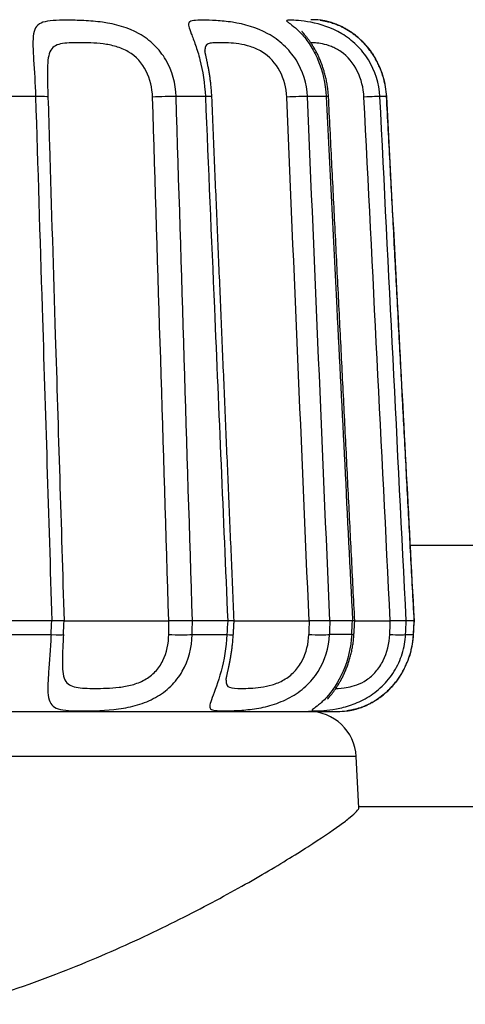
# Model space of a CAD drawing. Extents: x 7 to 398, y 42 to 271.
# Drawn here: x 187 to 189, y 253 to 257 of the extents above; entities that cross this region are included whole.
import ezdxf

# ---------------------------------------------------------------- set-up
doc = ezdxf.new("R2010")
doc.units = 0
doc.layers.add('1', color=7, linetype='CONTINUOUS')

msp = doc.modelspace()

# ---------------------------------------------------------------- linework, layer by layer
at = {"layer": '1', "color": 252, "linetype": 'CONTINUOUS'}
for p, q in [((187.9747, 256.9717), (187.9765, 256.9715)), ((187.4917, 256.8432), (187.4917, 256.8431)), ((186.7817, 256.6518), (186.6273, 256.6518)), ((187.4933, 256.6518), (187.3708, 256.6518)), ((187.9999, 256.6518), (187.9213, 256.6518)), ((188.0095, 256.6516), (187.9999, 256.6518)), ((188.252, 256.6518), (188.2249, 256.6518)), ((186.8499, 254.454), (186.6633, 254.454)), ((187.5872, 254.454), (187.4391, 254.454)), ((188.1103, 254.454), (188.0152, 254.454)), ((188.1196, 254.4538), (188.1103, 254.454)), ((188.3681, 254.454), (188.3353, 254.454)), ((188.3688, 254.4539), (188.3681, 254.454)), ((186.6636, 254.3962), (186.8468, 254.3962)), ((187.4383, 254.3962), (187.5837, 254.3962)), ((188.1068, 254.3962), (188.0134, 254.3962)), ((188.1161, 254.3954), (188.1068, 254.3962)), ((188.3327, 254.3962), (188.3649, 254.3962)), ((188.3656, 254.3958), (188.3649, 254.3962)), ((188.3653, 254.3914), (188.3656, 254.3959)), ((182.7515, 254.074), (188.0478, 254.074)), ((188.0869, 254.0762), (188.0871, 254.0763))]:
    msp.add_line(p, q, dxfattribs=at)
at = {"layer": '1', "color": 61, "linetype": 'CONTINUOUS'}
for p, q in [((189.7997, 254.7693), (188.3521, 254.7693)), ((188.1257, 253.8845), (186.5264, 253.8845)), ((188.137, 253.6699), (188.1257, 253.8845)), ((189.7997, 253.674), (188.1368, 253.674))]:
    msp.add_line(p, q, dxfattribs=at)
at = {"layer": '1', "color": 252, "linetype": 'CONTINUOUS'}
for centre, start, end in [((187.9356, 256.634), 83.3983, 90), ((188.0478, 254.414), 270, 276.6196)]:
    msp.add_arc(centre, 0.34, start, end, dxfattribs=at)
at = {"layer": '1', "color": 61, "linetype": 'CONTINUOUS'}
msp.add_arc((187.926, 253.874), 0.2, 3, 90, dxfattribs=at)
at = {"layer": '1', "color": 252, "linetype": 'CONTINUOUS'}
for centre, major_axis, ratio, start_param, end_param in [((186.7337, 256.6465), (0.1, 0.0031), 0.042821, 0.005459, 1.068593), ((187.3023, 256.6465), (0.1, 0.0031), 0.042486, 0.815039, 1.878174), ((187.4206, 256.6465), (0.0999, 0.0043), 0.03122, 6.28297, 7.037614), ((187.8337, 256.6465), (0.0999, 0.0043), 0.030759, 0.500885, 1.56402), ((188.1268, 256.6465), (-0.0999, -0.005), 0.016021, 3.328575, 4.391709), ((186.7984, 254.4014), (0.0999, -0.0052), 0.030967, 5.219645, 6.275951), ((187.3702, 254.4014), (0.1, -0.0013), 0.059083, 4.406674, 5.462973), ((187.5107, 254.4014), (0.0998, -0.0059), 0.013362, 5.533392, 6.283441), ((187.9261, 254.4014), (0.1, -0.0031), 0.052061, 4.721246, 5.777545), ((188.2347, 254.4014), (0.0999, -0.0046), 0.039943, 5.035508, 6.091807)]:
    msp.add_ellipse(centre, major_axis=major_axis, ratio=ratio, start_param=start_param, end_param=end_param, dxfattribs=at)
for points, knots in [([(187.3708, 256.6518), (187.369, 256.7058), (187.3543, 256.7596), (187.3145, 256.8281), (187.2982, 256.8491), (187.2605, 256.886), (187.2392, 256.9019), (187.1693, 256.9413), (187.1156, 256.9557), (187.0364, 256.9668), (187.0096, 256.9689), (186.9591, 256.9713), (186.9353, 256.9717), (186.891, 256.9717), (186.8717, 256.9713), (186.8381, 256.9689), (186.8238, 256.9668), (186.7899, 256.9557), (186.7782, 256.9411), (186.7711, 256.9018), (186.7704, 256.8858), (186.771, 256.8492), (186.7722, 256.8281), (186.7765, 256.7595), (186.7801, 256.7064), (186.7817, 256.6518)], [0, 0, 0, 0, 0.125, 0.125, 0.1875, 0.1875, 0.25, 0.25, 0.375, 0.375, 0.4375, 0.4375, 0.5, 0.5, 0.5625, 0.5625, 0.625, 0.625, 0.75, 0.75, 0.8125, 0.8125, 0.875, 0.875, 1, 1, 1, 1]), ([(187.9213, 256.6518), (187.9189, 256.7058), (187.9022, 256.7596), (187.859, 256.8281), (187.8414, 256.8491), (187.8016, 256.886), (187.7795, 256.9019), (187.7083, 256.9413), (187.6557, 256.9557), (187.5834, 256.9668), (187.5598, 256.9689), (187.5177, 256.9713), (187.4989, 256.9717), (187.4668, 256.9717), (187.4542, 256.9713), (187.4352, 256.9689), (187.4289, 256.9668), (187.4192, 256.9557), (187.4243, 256.9411), (187.4394, 256.9018), (187.4457, 256.8858), (187.4584, 256.8492), (187.4649, 256.8281), (187.4825, 256.7595), (187.491, 256.7064), (187.4933, 256.6518)], [0, 0, 0, 0, 0.125, 0.125, 0.1875, 0.1875, 0.25, 0.25, 0.375, 0.375, 0.4375, 0.4375, 0.5, 0.5, 0.5625, 0.5625, 0.625, 0.625, 0.75, 0.75, 0.8125, 0.8125, 0.875, 0.875, 1, 1, 1, 1]), ([(188.2249, 256.6518), (188.2222, 256.7058), (188.2052, 256.7596), (188.1628, 256.8281), (188.1457, 256.8491), (188.1077, 256.886), (188.0868, 256.9019), (188.0213, 256.9413), (187.9749, 256.9557), (187.9166, 256.9668), (187.8986, 256.9689), (187.8689, 256.9713), (187.8571, 256.9717), (187.8402, 256.9717), (187.8356, 256.9713), (187.8331, 256.9689), (187.8355, 256.9668), (187.8507, 256.9557), (187.8721, 256.9411), (187.908, 256.9018), (187.9206, 256.8858), (187.9442, 256.8492), (187.9556, 256.8281), (187.9846, 256.7595), (187.9972, 256.7064), (187.9999, 256.6518)], [0, 0, 0, 0, 0.125, 0.125, 0.1875, 0.1875, 0.25, 0.25, 0.375, 0.375, 0.4375, 0.4375, 0.5, 0.5, 0.5625, 0.5625, 0.625, 0.625, 0.75, 0.75, 0.8125, 0.8125, 0.875, 0.875, 1, 1, 1, 1]), ([(187.9765, 256.9715), (187.9768, 256.9715), (187.9771, 256.9714), (187.9793, 256.9711), (187.9821, 256.9707), (187.9875, 256.9698), (187.9895, 256.9694), (187.9939, 256.9686), (187.9963, 256.9681), (188.0042, 256.9664), (188.0101, 256.9649), (188.023, 256.9612), (188.03, 256.959), (188.045, 256.9534), (188.0529, 256.9501), (188.0634, 256.9452), (188.0655, 256.9441), (188.0697, 256.942), (188.0761, 256.9387), (188.0826, 256.9351), (188.0957, 256.9273), (188.1045, 256.9215), (188.1178, 256.9117), (188.1222, 256.9082), (188.1289, 256.9027), (188.1311, 256.9009), (188.1355, 256.8971), (188.1464, 256.8873), (188.1569, 256.8767), (188.173, 256.8584), (188.1807, 256.8486), (188.1917, 256.833), (188.1952, 256.8276), (188.2021, 256.8166), (188.2054, 256.811), (188.2148, 256.7938), (188.2205, 256.782), (188.228, 256.7636), (188.2304, 256.7574), (188.2348, 256.7448), (188.2368, 256.7383), (188.2424, 256.7188), (188.2483, 256.6924), (188.2513, 256.6654), (188.252, 256.6518)], [0, 0, 0, 0, 0.012904, 0.012904, 0.07871, 0.07871, 0.111613, 0.111613, 0.144517, 0.144517, 0.210323, 0.210323, 0.276129, 0.276129, 0.341936, 0.341936, 0.358387, 0.358387, 0.374839, 0.407742, 0.407742, 0.473549, 0.473549, 0.506452, 0.506452, 0.522903, 0.522903, 0.539355, 0.605161, 0.605161, 0.670968, 0.670968, 0.703871, 0.703871, 0.736774, 0.736774, 0.802581, 0.802581, 0.835484, 0.835484, 0.868387, 0.868387, 0.934194, 1, 1, 1, 1]), ([(188.2528, 256.6518), (188.2527, 256.6543), (188.2523, 256.6603), (188.2515, 256.6697), (188.2502, 256.6802), (188.2487, 256.6906), (188.2468, 256.701), (188.2446, 256.7113), (188.2422, 256.7216), (188.2394, 256.7318), (188.2363, 256.7419), (188.2329, 256.752), (188.2293, 256.7619), (188.2254, 256.7716), (188.2212, 256.7812), (188.2168, 256.7907), (188.2121, 256.8), (188.2071, 256.8091), (188.2019, 256.8179), (188.1968, 256.8263), (188.1916, 256.8341), (188.1862, 256.8417), (188.1805, 256.8493), (188.1745, 256.857), (188.1683, 256.8644), (188.162, 256.8715), (188.1556, 256.8783), (188.149, 256.8849), (188.1424, 256.8913), (188.1357, 256.8973), (188.1289, 256.9031), (188.1221, 256.9087), (188.1152, 256.914), (188.1083, 256.919), (188.1013, 256.9238), (188.0943, 256.9283), (188.0874, 256.9325), (188.0806, 256.9364), (188.0738, 256.9401), (188.0671, 256.9435), (188.0605, 256.9467), (188.0539, 256.9497), (188.0475, 256.9524), (188.0415, 256.9548), (188.0359, 256.9569), (188.0304, 256.9588), (188.0248, 256.9607), (188.0192, 256.9624), (188.014, 256.9638), (188.0093, 256.9651), (188.0055, 256.966), (188.0028, 256.9667), (187.9998, 256.9674), (187.9962, 256.9682), (187.992, 256.969), (187.9881, 256.9698), (187.9845, 256.9704), (187.9812, 256.9709), (187.9786, 256.9713), (187.9771, 256.9715), (187.9766, 256.9715)], [0, 0, 0, 0, 0.012173, 0.029606, 0.046876, 0.064214, 0.081608, 0.099054, 0.116546, 0.134076, 0.151639, 0.169227, 0.186834, 0.204452, 0.222074, 0.239694, 0.257308, 0.274911, 0.292499, 0.310069, 0.325479, 0.341292, 0.358603, 0.37585, 0.39305, 0.410217, 0.427363, 0.444501, 0.461645, 0.478814, 0.495908, 0.513065, 0.530286, 0.547571, 0.564921, 0.582334, 0.599804, 0.617074, 0.634393, 0.65185, 0.669422, 0.687078, 0.704779, 0.722463, 0.737785, 0.753581, 0.772039, 0.790144, 0.807801, 0.824911, 0.841365, 0.850697, 0.860195, 0.881223, 0.902261, 0.92339, 0.944693, 0.966339, 0.988759, 1, 1, 1, 1]), ([(188.0095, 256.6516), (188.0094, 256.6541), (188.009, 256.6601), (188.0083, 256.6696), (188.0072, 256.68), (188.0059, 256.6903), (188.0044, 256.7005), (188.0026, 256.7107), (188.0006, 256.7207), (187.9984, 256.7307), (187.996, 256.7406), (187.9934, 256.7504), (187.9907, 256.7601), (187.9877, 256.7696), (187.9845, 256.7789), (187.9812, 256.7881), (187.9777, 256.7972), (187.9741, 256.8061), (187.9706, 256.8141), (187.9672, 256.8213), (187.9639, 256.8282), (187.9602, 256.8355), (187.9563, 256.8429), (187.9523, 256.85), (187.9483, 256.8568), (187.9443, 256.8633), (187.9404, 256.8695), (187.9365, 256.8755), (187.9326, 256.8811), (187.9288, 256.8865), (187.9251, 256.8915), (187.9215, 256.8962), (187.9181, 256.9006), (187.915, 256.9046), (187.912, 256.9081), (187.9094, 256.9113), (187.907, 256.9142), (187.9048, 256.9167), (187.9029, 256.9189), (187.9014, 256.9206), (187.9003, 256.9219), (187.8994, 256.9229), (187.8988, 256.9237), (187.8984, 256.9241), (187.8983, 256.9243), (187.8983, 256.9243), (187.8983, 256.9243)], [0, 0, 0, 0, 0.019628, 0.046578, 0.073201, 0.099862, 0.126551, 0.153264, 0.179996, 0.20674, 0.233493, 0.260252, 0.287018, 0.313791, 0.340579, 0.367388, 0.394229, 0.421121, 0.448087, 0.468864, 0.489925, 0.515625, 0.541089, 0.56634, 0.591386, 0.616235, 0.640891, 0.665347, 0.689683, 0.714013, 0.738097, 0.761847, 0.785153, 0.80789, 0.829914, 0.851073, 0.871258, 0.89204, 0.911889, 0.928687, 0.944398, 0.959024, 0.972602, 0.985201, 0.996913, 1, 1, 1, 1]), ([(187.2719, 256.6496), (187.2708, 256.6875), (187.2622, 256.7249), (187.2288, 256.7912), (187.2029, 256.8201), (187.1543, 256.8489), (187.1368, 256.8561), (187.1009, 256.8667), (187.083, 256.8701), (187.0474, 256.8747), (187.0297, 256.8759), (186.9962, 256.8774), (186.9802, 256.8776), (186.9497, 256.8776), (186.9355, 256.8774), (186.9095, 256.8759), (186.8974, 256.8746), (186.8764, 256.87), (186.8674, 256.8666), (186.8524, 256.8559), (186.8465, 256.8486), (186.8379, 256.8295), (186.8352, 256.8174), (186.832, 256.7902), (186.8314, 256.7745), (186.8311, 256.7247), (186.8325, 256.6874), (186.8337, 256.6496)], [0, 0, 0, 0, 0.125, 0.125, 0.25, 0.25, 0.3125, 0.3125, 0.375, 0.375, 0.4375, 0.4375, 0.5, 0.5, 0.5625, 0.5625, 0.625, 0.625, 0.6875, 0.6875, 0.75, 0.75, 0.8125, 0.8125, 0.875, 0.875, 1, 1, 1, 1]), ([(187.8342, 256.6496), (187.8326, 256.6875), (187.8232, 256.7249), (187.7882, 256.7912), (187.7616, 256.8201), (187.7148, 256.8489), (187.6983, 256.8561), (187.6654, 256.8667), (187.6495, 256.8701), (187.619, 256.8747), (187.6043, 256.8759), (187.5775, 256.8774), (187.5653, 256.8776), (187.5431, 256.8776), (187.5335, 256.8774), (187.517, 256.8759), (187.5101, 256.8746), (187.4996, 256.87), (187.4959, 256.8666), (187.492, 256.8567), (187.4914, 256.8508), (187.4917, 256.8432)], [0, 0, 0, 0, 0.168787, 0.168787, 0.337574, 0.337574, 0.421968, 0.421968, 0.506361, 0.506361, 0.590755, 0.590755, 0.675148, 0.675148, 0.759542, 0.759542, 0.843936, 0.843936, 0.928329, 0.928329, 1, 1, 1, 1]), ([(188.1582, 256.6496), (188.1563, 256.6875), (188.1469, 256.7249), (188.1138, 256.7912), (188.0892, 256.8201), (188.0486, 256.8489), (188.0347, 256.8561), (188.0082, 256.8667), (187.9958, 256.8701), (187.9733, 256.8747), (187.9631, 256.8759), (187.9468, 256.8773), (187.9403, 256.8776), (187.9349, 256.8776)], [0, 0, 0, 0, 0.253976, 0.253976, 0.507953, 0.507953, 0.634941, 0.634941, 0.761929, 0.761929, 0.888917, 0.888917, 1, 1, 1, 1]), ([(187.5205, 256.6508), (187.5205, 256.6509), (187.5204, 256.6543), (187.52, 256.6609), (187.5194, 256.6707), (187.5187, 256.6803), (187.5178, 256.6898), (187.5169, 256.6993), (187.5158, 256.7086), (187.5147, 256.7177), (187.5135, 256.7267), (187.5122, 256.7356), (187.5109, 256.7443), (187.5095, 256.7527), (187.5081, 256.7609), (187.5066, 256.7689), (187.5052, 256.7767), (187.5037, 256.7842), (187.5024, 256.7908), (187.5012, 256.7965), (187.5001, 256.8018), (187.4989, 256.8071), (187.4978, 256.8124), (187.4967, 256.8174), (187.4957, 256.8219), (187.4949, 256.826), (187.4941, 256.8296), (187.4935, 256.8329), (187.493, 256.8356), (187.4926, 256.8377), (187.4922, 256.8396), (187.492, 256.8412), (187.4918, 256.8424), (187.4917, 256.8432), (187.4917, 256.8436), (187.4917, 256.8437), (187.4917, 256.8437)], [0, 0, 0, 0, 0.000988, 0.039853, 0.078224, 0.116185, 0.154023, 0.191726, 0.229277, 0.266656, 0.303843, 0.340813, 0.377542, 0.414005, 0.450178, 0.486037, 0.521561, 0.55673, 0.59153, 0.617589, 0.642073, 0.673013, 0.703005, 0.732038, 0.760119, 0.78726, 0.81348, 0.838805, 0.863272, 0.883292, 0.904001, 0.926388, 0.947998, 0.968867, 0.98908, 1, 1, 1, 1]), ([(187.4933, 256.6518), (187.5059, 256.3563), (187.5185, 256.0608), (187.5498, 255.3282), (187.5685, 254.8911), (187.5871, 254.454)], [0, 0, 0, 0, 0.403345, 0.403345, 1, 1, 1, 1]), ([(188.252, 256.6518), (188.2676, 256.3563), (188.2833, 256.0608), (188.3219, 255.3282), (188.345, 254.8911), (188.3681, 254.454)], [0, 0, 0, 0, 0.403345, 0.403345, 1, 1, 1, 1]), ([(186.9013, 254.4539), (186.9013, 254.4538), (186.9001, 254.4538), (186.8966, 254.4538), (186.8951, 254.4538), (186.8917, 254.4538), (186.8877, 254.4538), (186.8827, 254.4538), (186.8786, 254.4538), (186.8772, 254.4539), (186.8742, 254.4539), (186.8727, 254.4539), (186.8679, 254.4539), (186.8646, 254.4539), (186.8575, 254.454), (186.8538, 254.454), (186.8499, 254.454)], [0, 0, 0, 0, 0.25, 0.25, 0.375, 0.375, 0.5, 0.625, 0.625, 0.6875, 0.6875, 0.75, 0.75, 0.875, 0.875, 1, 1, 1, 1]), ([(186.9013, 254.4539), (186.9014, 254.4539), (186.9022, 254.4538), (186.9046, 254.4539), (186.9056, 254.4539), (186.9079, 254.454), (186.9093, 254.454), (186.9139, 254.454), (186.9177, 254.454), (186.9246, 254.454), (186.927, 254.454), (186.931, 254.454), (186.9324, 254.454), (186.9352, 254.454), (186.9367, 254.454), (186.9442, 254.4539), (186.9509, 254.4539), (186.9654, 254.4539), (186.9733, 254.454), (186.9861, 254.454), (186.9905, 254.454), (186.9996, 254.454), (187.0044, 254.454), (187.019, 254.454), (187.0292, 254.454), (187.0507, 254.454), (187.0617, 254.454), (187.0846, 254.454), (187.0963, 254.454), (187.1145, 254.454), (187.1206, 254.454), (187.13, 254.454), (187.1331, 254.4539), (187.1394, 254.4539), (187.1426, 254.4539), (187.1585, 254.4539), (187.1713, 254.4539), (187.1972, 254.454), (187.2102, 254.454), (187.2298, 254.454), (187.2364, 254.454), (187.2496, 254.454), (187.2562, 254.454), (187.276, 254.454), (187.2891, 254.4539), (187.3084, 254.4539), (187.3149, 254.4538), (187.3276, 254.4539), (187.334, 254.4539), (187.3403, 254.4539)], [0, 0, 0, 0, 0.0625, 0.0625, 0.09375, 0.09375, 0.125, 0.125, 0.1875, 0.1875, 0.21875, 0.21875, 0.234375, 0.234375, 0.25, 0.25, 0.3125, 0.3125, 0.375, 0.375, 0.40625, 0.40625, 0.4375, 0.4375, 0.5, 0.5, 0.5625, 0.5625, 0.625, 0.625, 0.65625, 0.65625, 0.671875, 0.671875, 0.6875, 0.6875, 0.75, 0.75, 0.8125, 0.8125, 0.84375, 0.84375, 0.875, 0.875, 0.9375, 0.9375, 0.96875, 0.96875, 1, 1, 1, 1]), ([(187.4391, 254.454), (187.4359, 254.454), (187.4324, 254.454), (187.4252, 254.4539), (187.4214, 254.4539), (187.4097, 254.4539), (187.4014, 254.4538), (187.384, 254.4538), (187.3752, 254.4538), (187.362, 254.4538), (187.3575, 254.4538), (187.3488, 254.4538), (187.3445, 254.4539), (187.3403, 254.4539)], [0, 0, 0, 0, 0.125, 0.125, 0.25, 0.25, 0.5, 0.5, 0.75, 0.75, 0.875, 0.875, 1, 1, 1, 1]), ([(187.614, 254.4538), (187.614, 254.4538), (187.6138, 254.4538), (187.6132, 254.4538), (187.6119, 254.4538), (187.6094, 254.4538), (187.6071, 254.4538), (187.6062, 254.4539), (187.6044, 254.4539), (187.6035, 254.4539), (187.6004, 254.4539), (187.5981, 254.4539), (187.593, 254.454), (187.5902, 254.454), (187.5872, 254.454)], [0, 0, 0, 0, 0.113999, 0.113999, 0.2912, 0.4684, 0.4684, 0.557, 0.557, 0.6456, 0.6456, 0.8228, 0.8228, 1, 1, 1, 1]), ([(187.6139, 254.454), (187.6154, 254.454), (187.6169, 254.454), (187.6211, 254.454), (187.6238, 254.454), (187.6295, 254.454), (187.6326, 254.454), (187.6423, 254.454), (187.6494, 254.454), (187.665, 254.454), (187.6734, 254.454), (187.6911, 254.454), (187.7006, 254.454), (187.7155, 254.454), (187.7206, 254.454), (187.7285, 254.454), (187.7311, 254.4539), (187.7365, 254.4539), (187.7393, 254.4539), (187.753, 254.4539), (187.7643, 254.4539), (187.7876, 254.454), (187.7996, 254.454), (187.818, 254.454), (187.8243, 254.454), (187.8369, 254.454), (187.8433, 254.454), (187.8626, 254.454), (187.8755, 254.4539), (187.8951, 254.4539), (187.9017, 254.4538), (187.9149, 254.4539), (187.9215, 254.4539), (187.9281, 254.4539)], [0, 0, 0, 0, 0.031384, 0.031384, 0.079814, 0.079814, 0.128245, 0.128245, 0.225107, 0.225107, 0.321969, 0.321969, 0.41883, 0.41883, 0.467261, 0.467261, 0.491476, 0.491476, 0.515692, 0.515692, 0.612553, 0.612553, 0.709415, 0.709415, 0.757846, 0.757846, 0.806277, 0.806277, 0.903138, 0.903138, 0.951569, 0.951569, 1, 1, 1, 1]), ([(188.0152, 254.454), (188.0131, 254.454), (188.0107, 254.454), (188.0054, 254.4539), (188.0025, 254.4539), (187.9933, 254.4539), (187.9864, 254.4538), (187.971, 254.4538), (187.9629, 254.4538), (187.9501, 254.4538), (187.9457, 254.4538), (187.9369, 254.4538), (187.9325, 254.4539), (187.9281, 254.4539)], [0, 0, 0, 0, 0.125, 0.125, 0.25, 0.25, 0.5, 0.5, 0.75, 0.75, 0.875, 0.875, 1, 1, 1, 1]), ([(188.1196, 254.4539), (188.1246, 254.4539), (188.1297, 254.4539), (188.1443, 254.454), (188.1541, 254.454), (188.1695, 254.454), (188.1748, 254.454), (188.1856, 254.454), (188.1911, 254.454), (188.208, 254.454), (188.2196, 254.4539), (188.2375, 254.4539), (188.2436, 254.4538), (188.2559, 254.4539), (188.2621, 254.4539), (188.2684, 254.4539)], [0, 0, 0, 0, 0.126636, 0.126636, 0.344977, 0.344977, 0.454147, 0.454147, 0.563318, 0.563318, 0.781659, 0.781659, 0.890829, 0.890829, 1, 1, 1, 1]), ([(188.3353, 254.454), (188.3345, 254.454), (188.3334, 254.454), (188.3306, 254.4539), (188.3289, 254.4539), (188.323, 254.4539), (188.3181, 254.4538), (188.3063, 254.4538), (188.2996, 254.4538), (188.2885, 254.4538), (188.2846, 254.4538), (188.2767, 254.4538), (188.2726, 254.4539), (188.2684, 254.4539)], [0, 0, 0, 0, 0.125, 0.125, 0.25, 0.25, 0.5, 0.5, 0.75, 0.75, 0.875, 0.875, 1, 1, 1, 1]), ([(186.8468, 254.3962), (186.8456, 254.369), (186.8439, 254.3419), (186.8402, 254.2898), (186.8382, 254.2652), (186.8348, 254.2188), (186.8334, 254.198), (186.8328, 254.1612), (186.8336, 254.1452), (186.8386, 254.1193), (186.843, 254.109), (186.8563, 254.0937), (186.8652, 254.0884), (186.9005, 254.0774), (186.9349, 254.0762), (187.0237, 254.0762), (187.0759, 254.0774), (187.1567, 254.0884), (187.1833, 254.0936), (187.2351, 254.109), (187.2606, 254.1192), (187.3074, 254.1452), (187.3292, 254.1611), (187.367, 254.1979), (187.3834, 254.219), (187.4232, 254.2882), (187.4373, 254.3416), (187.4383, 254.3962)], [0, 0, 0, 0, 0.0625, 0.0625, 0.125, 0.125, 0.1875, 0.1875, 0.25, 0.25, 0.3125, 0.3125, 0.375, 0.375, 0.5, 0.5, 0.625, 0.625, 0.6875, 0.6875, 0.75, 0.75, 0.8125, 0.8125, 0.875, 0.875, 1, 1, 1, 1]), ([(186.8983, 254.3962), (186.8963, 254.3581), (186.8941, 254.3206), (186.8938, 254.27), (186.8942, 254.2546), (186.8975, 254.2273), (186.9004, 254.2156), (186.9096, 254.1972), (186.9159, 254.1903), (186.9315, 254.1804), (186.941, 254.1773), (186.9737, 254.1709), (187.0003, 254.1704), (187.0615, 254.1704), (187.0957, 254.1709), (187.1499, 254.1773), (187.1682, 254.1804), (187.2041, 254.1902), (187.2222, 254.1971), (187.2551, 254.2155), (187.2704, 254.2272), (187.2961, 254.2545), (187.3068, 254.27), (187.332, 254.3204), (187.3398, 254.3581), (187.34, 254.3962)], [0, 0, 0, 0, 0.125, 0.125, 0.1875, 0.1875, 0.25, 0.25, 0.3125, 0.3125, 0.375, 0.375, 0.5, 0.5, 0.625, 0.625, 0.6875, 0.6875, 0.75, 0.75, 0.8125, 0.8125, 0.875, 0.875, 1, 1, 1, 1]), ([(187.5837, 254.3962), (187.5808, 254.3418), (187.5716, 254.2883), (187.5471, 254.196), (187.5322, 254.1582), (187.5174, 254.1192), (187.5137, 254.109), (187.5108, 254.0936), (187.5116, 254.0883), (187.5188, 254.081), (187.5252, 254.0791), (187.5447, 254.0767), (187.5579, 254.0762), (187.5901, 254.0763), (187.6088, 254.0767), (187.651, 254.079), (187.6747, 254.0811), (187.7233, 254.0884), (187.7483, 254.0936), (187.7988, 254.109), (187.824, 254.1193), (187.8715, 254.1452), (187.8942, 254.1612), (187.934, 254.1978), (187.9516, 254.2188), (187.9953, 254.2879), (188.0115, 254.3413), (188.0134, 254.3962)], [0, 0, 0, 0, 0.125, 0.125, 0.25, 0.25, 0.3125, 0.3125, 0.375, 0.375, 0.4375, 0.4375, 0.5, 0.5, 0.5625, 0.5625, 0.625, 0.625, 0.6875, 0.6875, 0.75, 0.75, 0.8125, 0.8125, 0.875, 0.875, 1, 1, 1, 1]), ([(187.58, 254.2054), (187.5791, 254.1875), (187.5838, 254.1792), (187.6059, 254.1709), (187.6231, 254.1704), (187.6677, 254.1704), (187.6946, 254.1709), (187.7409, 254.1773), (187.7569, 254.1804), (187.7898, 254.1902), (187.8067, 254.1972), (187.8383, 254.2155), (187.8534, 254.2273), (187.8793, 254.2545), (187.8904, 254.27), (187.917, 254.3204), (187.9259, 254.3581), (187.9268, 254.3962)], [0, 0, 0, 0, 0.164858, 0.164858, 0.331887, 0.331887, 0.498915, 0.498915, 0.582429, 0.582429, 0.665943, 0.665943, 0.749457, 0.749457, 0.832972, 0.832972, 1, 1, 1, 1]), ([(187.58, 254.2052), (187.58, 254.2052), (187.58, 254.2053), (187.58, 254.2058), (187.5801, 254.2066), (187.5803, 254.2077), (187.5806, 254.2093), (187.5809, 254.2112), (187.5813, 254.2134), (187.5818, 254.2161), (187.5824, 254.219), (187.583, 254.222), (187.5837, 254.2254), (187.5846, 254.2293), (187.5856, 254.2339), (187.5867, 254.2388), (187.5879, 254.2442), (187.5891, 254.2499), (187.5905, 254.256), (187.5919, 254.2625), (187.5933, 254.2693), (187.5947, 254.2764), (187.5962, 254.2838), (187.5976, 254.2914), (187.5991, 254.2994), (187.6005, 254.3077), (187.6019, 254.3165), (187.6033, 254.3254), (187.6045, 254.3345), (187.6057, 254.3437), (187.6069, 254.3531), (187.6079, 254.3626), (187.6088, 254.3722), (187.6096, 254.3819), (187.6102, 254.3897), (187.6104, 254.3942), (187.6105, 254.3955)], [0, 0, 0, 0, 0.015509, 0.034714, 0.054492, 0.074935, 0.096118, 0.118099, 0.140921, 0.164607, 0.189164, 0.210454, 0.232225, 0.258683, 0.286169, 0.31471, 0.344237, 0.374671, 0.405933, 0.437939, 0.470607, 0.503857, 0.537613, 0.571872, 0.605823, 0.642521, 0.679535, 0.716857, 0.754466, 0.792335, 0.830434, 0.868731, 0.907198, 0.945805, 0.984331, 1, 1, 1, 1]), ([(188.1068, 254.3962), (188.1037, 254.3419), (188.0907, 254.2884), (188.051, 254.1962), (188.0247, 254.1584), (187.989, 254.1194), (187.9776, 254.1091), (187.9587, 254.0937), (187.9511, 254.0884), (187.9414, 254.0811), (187.9393, 254.0791), (187.942, 254.0767), (187.9468, 254.0763), (187.9634, 254.0762), (187.9753, 254.0766), (188.005, 254.079), (188.0229, 254.081), (188.0619, 254.0883), (188.0834, 254.0936), (188.1273, 254.109), (188.1495, 254.119), (188.1935, 254.1451), (188.2148, 254.1611), (188.2531, 254.1978), (188.2704, 254.2191), (188.299, 254.265), (188.3104, 254.2899), (188.3267, 254.342), (188.3314, 254.3688), (188.3327, 254.3962)], [0, 0, 0, 0, 0.125, 0.125, 0.25, 0.25, 0.3125, 0.3125, 0.375, 0.375, 0.4375, 0.4375, 0.5, 0.5, 0.5625, 0.5625, 0.625, 0.625, 0.6875, 0.6875, 0.75, 0.75, 0.8125, 0.8125, 0.875, 0.875, 0.9375, 0.9375, 1, 1, 1, 1]), ([(188.0049, 254.1248), (188.0049, 254.1248), (188.0049, 254.1249), (188.0052, 254.1252), (188.0057, 254.1258), (188.0065, 254.1267), (188.0075, 254.1279), (188.0088, 254.1294), (188.0103, 254.1312), (188.0122, 254.1335), (188.0144, 254.136), (188.0167, 254.1388), (188.0191, 254.1418), (188.0218, 254.1451), (188.0247, 254.1488), (188.0279, 254.153), (188.0314, 254.1576), (188.0349, 254.1626), (188.0387, 254.1678), (188.0425, 254.1735), (188.0464, 254.1794), (188.0503, 254.1856), (188.054, 254.1918), (188.0576, 254.1979), (188.0612, 254.2044), (188.0651, 254.2115), (188.069, 254.2192), (188.0729, 254.2271), (188.0767, 254.2352), (188.0803, 254.2435), (188.0839, 254.252), (188.0873, 254.2607), (188.0906, 254.2696), (188.0936, 254.2785), (188.0966, 254.2877), (188.0994, 254.2972), (188.102, 254.307), (188.1045, 254.3169), (188.1068, 254.3269), (188.1088, 254.3371), (188.1107, 254.3473), (188.1123, 254.3577), (188.1137, 254.3681), (188.1148, 254.3785), (188.1156, 254.3876), (188.116, 254.3932), (188.1161, 254.3954)], [0, 0, 0, 0, 0.010255, 0.022821, 0.036232, 0.050588, 0.065978, 0.082473, 0.100122, 0.118949, 0.138946, 0.160076, 0.178729, 0.198074, 0.219909, 0.242444, 0.265597, 0.289258, 0.313326, 0.337714, 0.36235, 0.387176, 0.412146, 0.433108, 0.455011, 0.481035, 0.50701, 0.53295, 0.55887, 0.584775, 0.610668, 0.636546, 0.662405, 0.688246, 0.71349, 0.740288, 0.767136, 0.794039, 0.820996, 0.848003, 0.875053, 0.902136, 0.929241, 0.956351, 0.983371, 1, 1, 1, 1]), ([(188.0403, 254.1704), (188.0519, 254.1704), (188.0693, 254.171), (188.114, 254.1794), (188.1418, 254.1879), (188.1828, 254.2156), (188.1964, 254.2275), (188.2199, 254.2547), (188.2304, 254.2704), (188.2556, 254.3205), (188.2647, 254.3582), (188.2662, 254.3962)], [0, 0, 0, 0, 0.245733, 0.245733, 0.497155, 0.497155, 0.622867, 0.622867, 0.748578, 0.748578, 1, 1, 1, 1]), ([(188.3649, 254.3962), (188.3641, 254.3826), (188.3626, 254.3691), (188.3592, 254.3491), (188.3573, 254.3391), (188.3548, 254.3292), (188.3531, 254.3226), (188.3522, 254.3193), (188.3475, 254.3029), (188.3431, 254.2902), (188.3328, 254.2656), (188.3271, 254.2537), (188.3175, 254.2363), (188.3142, 254.2307), (188.3072, 254.2196), (188.3036, 254.2142), (188.2925, 254.1986), (188.2847, 254.1888), (188.2724, 254.1749), (188.2682, 254.1705), (188.2618, 254.164), (188.2596, 254.1619), (188.2553, 254.1577), (188.2444, 254.1476), (188.2334, 254.1387), (188.22, 254.1289), (188.2156, 254.1259), (188.2067, 254.12), (188.2023, 254.1173), (188.1891, 254.1095), (188.1806, 254.1051), (188.1642, 254.0975), (188.1563, 254.0942), (188.1451, 254.0901), (188.1415, 254.0889), (188.1363, 254.0872), (188.1345, 254.0866), (188.1312, 254.0856), (188.1229, 254.0832), (188.1157, 254.0815), (188.1056, 254.0793), (188.1013, 254.0785), (188.096, 254.0776), (188.0944, 254.0773), (188.0917, 254.0769), (188.0905, 254.0767), (188.0887, 254.0765), (188.088, 254.0764), (188.0871, 254.0763), (188.0869, 254.0762), (188.0869, 254.0762)], [0, 0, 0, 0, 0.062584, 0.062584, 0.093876, 0.109522, 0.109522, 0.125168, 0.125168, 0.187752, 0.187752, 0.250336, 0.250336, 0.281628, 0.281628, 0.31292, 0.31292, 0.375505, 0.375505, 0.406797, 0.406797, 0.422443, 0.422443, 0.438089, 0.500673, 0.500673, 0.531965, 0.531965, 0.563257, 0.563257, 0.625841, 0.625841, 0.688425, 0.688425, 0.719717, 0.719717, 0.735363, 0.735363, 0.751009, 0.813593, 0.813593, 0.876177, 0.876177, 0.907469, 0.907469, 0.938761, 0.938761, 0.970053, 0.970053, 1, 1, 1, 1]), ([(188.0879, 254.0764), (188.0879, 254.0764), (188.0879, 254.0764), (188.0881, 254.0764), (188.0887, 254.0765), (188.0896, 254.0766), (188.091, 254.0768), (188.0929, 254.0771), (188.0953, 254.0774), (188.0981, 254.0779), (188.1009, 254.0784), (188.1036, 254.0789), (188.1062, 254.0794), (188.1091, 254.08), (188.1126, 254.0807), (188.1165, 254.0816), (188.121, 254.0827), (188.1259, 254.084), (188.1313, 254.0856), (188.1369, 254.0873), (188.1423, 254.0891), (188.1476, 254.0909), (188.1531, 254.0929), (188.159, 254.0953), (188.1652, 254.0979), (188.1717, 254.1008), (188.1784, 254.104), (188.1854, 254.1075), (188.1925, 254.1114), (188.1992, 254.1152), (188.2056, 254.1191), (188.212, 254.1232), (188.2188, 254.1278), (188.2259, 254.1329), (188.233, 254.1382), (188.24, 254.1438), (188.2469, 254.1497), (188.2537, 254.1558), (188.2604, 254.1621), (188.2668, 254.1685), (188.2728, 254.1748), (188.2787, 254.1814), (188.2848, 254.1886), (188.291, 254.1962), (188.297, 254.2041), (188.3027, 254.2122), (188.3083, 254.2205), (188.3137, 254.229), (188.3189, 254.2377), (188.3238, 254.2466), (188.3285, 254.2556), (188.3329, 254.2648), (188.3371, 254.2741), (188.341, 254.2836), (188.3447, 254.2934), (188.3481, 254.3033), (188.3513, 254.3134), (188.3541, 254.3236), (188.3567, 254.3339), (188.359, 254.3443), (188.361, 254.3548), (188.3626, 254.3654), (188.364, 254.376), (188.365, 254.3861), (188.3654, 254.3928), (188.3656, 254.3959)], [0, 0, 0, 0, 0.002949, 0.008846, 0.017333, 0.029172, 0.044399, 0.062037, 0.08092, 0.100336, 0.11995, 0.133662, 0.146318, 0.159712, 0.174175, 0.189634, 0.206, 0.223157, 0.240977, 0.259332, 0.275993, 0.290738, 0.306427, 0.322586, 0.339153, 0.356061, 0.373245, 0.390651, 0.408237, 0.42597, 0.440155, 0.455062, 0.472132, 0.489128, 0.50604, 0.52287, 0.539619, 0.55629, 0.572886, 0.589413, 0.603834, 0.618828, 0.635525, 0.652203, 0.66886, 0.685495, 0.702107, 0.718692, 0.735247, 0.751768, 0.768253, 0.784695, 0.801067, 0.817475, 0.834121, 0.850829, 0.86759, 0.884394, 0.901229, 0.918082, 0.934937, 0.95178, 0.968598, 0.985312, 1, 1, 1, 1])]:
    msp.add_open_spline(points, degree=3, knots=knots, dxfattribs=at)
at = {"layer": '1', "color": 252, "linetype": 'CONTINUOUS', "extrusion": (-1.23795e-10, -3.83612e-12, -1)}
msp.add_open_spline([(186.7817, 256.6518), (186.7909, 256.3563), (186.8, 256.0608), (186.8228, 255.3282), (186.8363, 254.8911), (186.8499, 254.454)], degree=3, knots=[0, 0, 0, 0, 0.403345, 0.403345, 1, 1, 1, 1], dxfattribs=at)
at = {"layer": '1', "color": 252, "linetype": 'CONTINUOUS', "extrusion": (-1.45396e-06, -4.47864e-08, -1)}
msp.add_open_spline([(186.8337, 256.6496), (186.8357, 256.5831), (186.8378, 256.5165), (186.848, 256.1836), (186.8562, 255.9173), (186.8767, 255.252), (186.889, 254.8529), (186.9013, 254.4539)], degree=3, knots=[0, 0, 0, 0, 0.090959, 0.090959, 0.454795, 0.454795, 1, 1, 1, 1], dxfattribs=at)
at = {"layer": '1', "color": 252, "linetype": 'CONTINUOUS'}
for points, degree in [([(187.3403, 254.4539), (187.3175, 255.1858), (187.2947, 255.9177), (187.2719, 256.6496)], 3), ([(187.4391, 254.454), (187.4163, 255.1866), (187.3935, 255.9192), (187.3708, 256.6518)], 3), ([(187.614, 254.4538), (187.5205, 256.6508)], 1), ([(187.9281, 254.4539), (187.8968, 255.1858), (187.8655, 255.9177), (187.8342, 256.6496)], 3), ([(188.0152, 254.454), (187.9839, 255.1866), (187.9526, 255.9192), (187.9213, 256.6518)], 3), ([(188.1196, 254.4538), (188.0095, 256.6516)], 1), ([(188.2684, 254.4539), (188.2317, 255.1858), (188.195, 255.9177), (188.1582, 256.6496)], 3), ([(188.3353, 254.454), (188.2985, 255.1866), (188.2617, 255.9192), (188.2249, 256.6518)], 3), ([(188.3688, 254.4539), (188.2528, 256.6518)], 1), ([(186.8468, 254.3962), (186.8478, 254.4155), (186.8489, 254.4347), (186.8499, 254.454)], 3), ([(186.8983, 254.3962), (186.8993, 254.4154), (186.9003, 254.4347), (186.9013, 254.4539)], 3), ([(187.34, 254.3962), (187.3401, 254.4154), (187.3403, 254.4347), (187.3404, 254.4539)], 3), ([(187.5872, 254.454), (187.586, 254.4347), (187.5848, 254.4155), (187.5837, 254.3962)], 3), ([(187.6105, 254.3955), (187.614, 254.4538)], 1), ([(188.1068, 254.3962), (188.1079, 254.4155), (188.1091, 254.4347), (188.1103, 254.454)], 3), ([(188.1161, 254.3954), (188.1196, 254.4538)], 1), ([(188.3656, 254.3959), (188.3688, 254.4539)], 1), ([(188.3656, 254.3959), (188.3688, 254.4539)], 1)]:
    msp.add_open_spline(points, degree=degree, dxfattribs=at)
at = {"layer": '1', "color": 252, "linetype": 'CONTINUOUS', "extrusion": (1.26896e-10, 6.3714e-12, -1)}
msp.add_open_spline([(187.9999, 256.6518), (188.0148, 256.3563), (188.0296, 256.0608), (188.0664, 255.3282), (188.0883, 254.8911), (188.1103, 254.454)], degree=3, knots=[0, 0, 0, 0, 0.403345, 0.403345, 1, 1, 1, 1], dxfattribs=at)
at = {"layer": '1', "color": 252, "linetype": 'CONTINUOUS', "extrusion": (-3.79811e-10, 4.74439e-12, -1)}
msp.add_open_spline([(187.4383, 254.3962), (187.4386, 254.4155), (187.4388, 254.4347), (187.4391, 254.454)], degree=3, dxfattribs=at)
at = {"layer": '1', "color": 252, "linetype": 'CONTINUOUS', "extrusion": (-2.88461e-10, 6.87821e-12, -1)}
msp.add_open_spline([(187.9282, 254.4539), (187.9277, 254.4347), (187.9273, 254.4154), (187.9268, 254.3962)], degree=3, dxfattribs=at)
at = {"layer": '1', "color": 252, "linetype": 'CONTINUOUS', "extrusion": (-1.56858e-09, 4.77911e-11, -1)}
msp.add_open_spline([(188.0152, 254.454), (188.0146, 254.4347), (188.014, 254.4155), (188.0134, 254.3962)], degree=3, dxfattribs=at)
at = {"layer": '1', "color": 252, "linetype": 'CONTINUOUS', "extrusion": (-3.72967e-10, 1.44851e-11, -1)}
msp.add_open_spline([(188.2662, 254.3962), (188.267, 254.4154), (188.2677, 254.4347), (188.2685, 254.4539)], degree=3, dxfattribs=at)
at = {"layer": '1', "color": 252, "linetype": 'CONTINUOUS', "extrusion": (-9.94958e-10, 4.51457e-11, -1)}
msp.add_open_spline([(188.3327, 254.3962), (188.3336, 254.4155), (188.3345, 254.4347), (188.3353, 254.454)], degree=3, dxfattribs=at)
at = {"layer": '1', "color": 252, "linetype": 'CONTINUOUS', "extrusion": (2.96789e-06, -1.65872e-07, -1)}
msp.add_open_spline([(188.3681, 254.454), (188.367, 254.4347), (188.3659, 254.4155), (188.3649, 254.3962)], degree=3, dxfattribs=at)
at = {"layer": '1', "color": 61, "linetype": 'CONTINUOUS'}
msp.add_open_spline([(186.4947, 252.846), (186.6257, 252.8845), (186.7491, 252.9272), (186.9829, 253.017), (187.0932, 253.0642), (187.2496, 253.1361), (187.3004, 253.1604), (187.3976, 253.2084), (187.444, 253.2321), (187.5774, 253.3021), (187.6582, 253.3472), (187.7674, 253.4108), (187.8018, 253.4313), (187.8663, 253.4707), (187.8962, 253.4894), (187.9779, 253.5418), (188.0223, 253.5721), (188.0735, 253.6093), (188.088, 253.6203), (188.1116, 253.6396), (188.1207, 253.6477), (188.1338, 253.6615), (188.1372, 253.6667), (188.137, 253.67)], degree=3, knots=[0, 0, 0, 0, 0.132457, 0.132457, 0.264915, 0.264915, 0.331143, 0.331143, 0.397372, 0.397372, 0.529829, 0.529829, 0.596058, 0.596058, 0.662287, 0.662287, 0.794744, 0.794744, 0.860973, 0.860973, 0.927201, 0.927201, 1, 1, 1, 1], dxfattribs=at)

doc.saveas('drawing.dxf')
